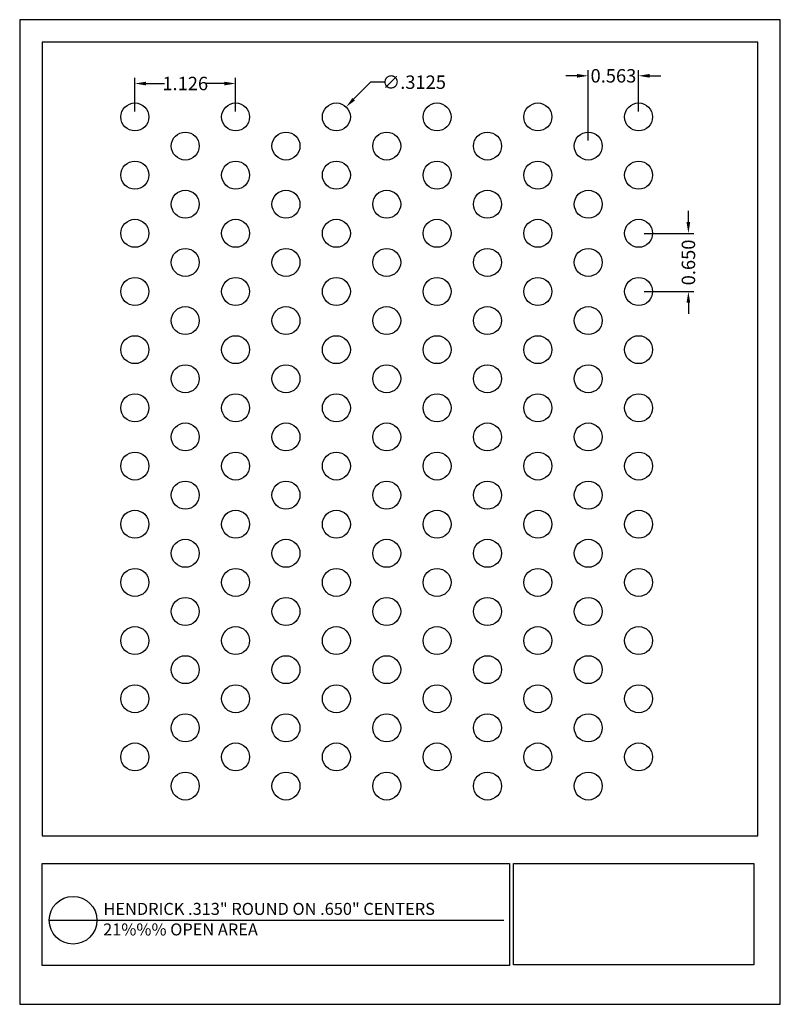
# Model space of a CAD drawing. Units: inches. Extents: x 587.3 to 595.8, y 37.3 to 48.3.
import ezdxf

# ---------------------------------------------------------------- set-up
doc = ezdxf.new("R2010")
doc.units = ezdxf.units.IN
doc.header["$MEASUREMENT"] = 0
doc.layers.add('PERF_FILL', color=7, linetype='Continuous')
doc.layers.add('text', color=7, linetype='Continuous')
doc.styles.add('ARIAL-1', font='arialbd.ttf', dxfattribs={"width": 0.8, "height": 0.15})
doc.styles.add('HEND_SD 0.250', font='ROMANS.shx', dxfattribs={"height": 0.125})
doc.styles.add('ZZ-DETAILTITLE', font='ARIALN.TTF', dxfattribs={"height": 4.77})
doc.dimstyles.new('AM_ANSI', dxfattribs={"dimtxt": 0.12, "dimasz": 0.12, "dimexe": 0.1, "dimexo": 0.05, "dimgap": 0.06, "dimtad": 0, "dimtih": 1, "dimtoh": 1, "dimdec": 4, "dimzin": 7, "dimdsep": 46, "dimtxsty": 'Standard', "dimcen": 0, "dimclrd": 256, "dimclre": 256, "dimclrt": 2, "dimadec": 0, "dimazin": 2, "dimtp": 0.1, "dimtm": 0.1, "dimtfac": 0.71, "dimtdec": 4, "dimtofl": 0, "dimtmove": 0, "dimatfit": 3, "dimfxl": 1, "dimtolj": 1, "dimtzin": 7, "dimlwd": -1, "dimlwe": -1, "dimarcsym": 1})
doc.dimstyles.new('HEND_SD 0.250', dxfattribs={"dimtxt": 0.125, "dimasz": 0.125, "dimexe": 0.0625, "dimexo": 0.0625, "dimgap": 0.03125, "dimtad": 0, "dimdec": 3, "dimzin": 0, "dimdsep": 46, "dimtxsty": 'HEND_SD 0.250', "dimcen": 0.09, "dimadec": 3, "dimazin": 0, "dimtfac": 1, "dimtdec": 3, "dimtofl": 0, "dimtmove": 0, "dimatfit": 3, "dimfxl": 1, "dimtolj": 1, "dimtzin": 0, "dimarcsym": 0})

# ---------------------------------------------------------------- blocks, each defined once
blk = doc.blocks.new('*D0')
at = {"layer": 'Defpoints', "color": 0, "transparency": 16777216}
for p in [(590.928, 47.324), (590.71, 47.101)]:
    blk.add_point(p, dxfattribs=at)
at = {"layer": 'PERF_FILL', "linetype": 'ByBlock', "transparency": 16777216}
for p, q in [((591.199, 47.601), (591.012, 47.41)), ((591.356, 47.601), (591.199, 47.601))]:
    blk.add_line(p, q, dxfattribs=at)
at = {"layer": 'PERF_FILL', "transparency": 16777216}
blk.add_solid([(590.998, 47.424), (591.026, 47.396), (590.928, 47.324)], dxfattribs=at)
at = {"layer": 'PERF_FILL', "color": 0, "lineweight": 35, "transparency": 16777216, "insert": (591.686, 47.601), "char_height": 0.15, "attachment_point": 5, "style": 'ARIAL-1'}
blk.add_mtext('\\A1;∅.3125', dxfattribs=at)
blk = doc.blocks.new('*D1')
at = {"layer": 'Defpoints', "color": 0, "transparency": 16777216}
for p in [(593.633, 47.672), (594.196, 47.212), (593.633, 46.887)]:
    blk.add_point(p, dxfattribs=at)
at = {"layer": 'PERF_FILL', "color": 0, "lineweight": -2, "transparency": 16777216}
for p, q in [((593.508, 47.672), (593.383, 47.672)), ((593.633, 46.95), (593.633, 47.735)), ((594.196, 47.275), (594.196, 47.735)), ((594.321, 47.672), (594.446, 47.672))]:
    blk.add_line(p, q, dxfattribs=at)
at = {"layer": 'PERF_FILL', "color": 0, "transparency": 16777216}
for points in [[(593.508, 47.693), (593.508, 47.651), (593.633, 47.672)], [(594.321, 47.693), (594.321, 47.651), (594.196, 47.672)]]:
    blk.add_solid(points, dxfattribs=at)
at = {"layer": 'PERF_FILL', "color": 0, "lineweight": 35, "transparency": 16777216, "insert": (593.915, 47.672), "char_height": 0.15, "attachment_point": 5, "style": 'ARIAL-1'}
blk.add_mtext('\\A1;0.563', dxfattribs=at)
blk = doc.blocks.new('*D10')
at = {"layer": 'Defpoints', "color": 0, "transparency": 16777216}
for p in [(594.196, 45.912), (594.196, 45.262), (594.753, 45.262)]:
    blk.add_point(p, dxfattribs=at)
at = {"layer": 'PERF_FILL', "color": 0, "lineweight": -2, "transparency": 16777216}
for p, q in [((594.753, 46.037), (594.753, 46.162)), ((594.259, 45.912), (594.815, 45.912)), ((594.259, 45.262), (594.815, 45.262)), ((594.753, 45.137), (594.753, 45.012))]:
    blk.add_line(p, q, dxfattribs=at)
at = {"layer": 'PERF_FILL', "color": 0, "transparency": 16777216}
for points in [[(594.732, 46.037), (594.773, 46.037), (594.753, 45.912)], [(594.732, 45.137), (594.773, 45.137), (594.753, 45.262)]]:
    blk.add_solid(points, dxfattribs=at)
at = {"layer": 'PERF_FILL', "color": 0, "lineweight": 35, "transparency": 16777216, "insert": (594.753, 45.587), "char_height": 0.15, "attachment_point": 5, "rotation": 90, "style": 'ARIAL-1'}
blk.add_mtext('\\A1;0.650', dxfattribs=at)
blk = doc.blocks.new('*D11')
at = {"layer": 'Defpoints', "color": 0, "transparency": 16777216}
for p in [(588.567, 47.586), (588.567, 47.212), (589.693, 47.212)]:
    blk.add_point(p, dxfattribs=at)
at = {"layer": 'PERF_FILL', "color": 0, "lineweight": -2, "transparency": 16777216}
for p, q in [((588.567, 47.275), (588.567, 47.648)), ((589.693, 47.275), (589.693, 47.648)), ((588.692, 47.586), (588.899, 47.586)), ((589.568, 47.586), (589.361, 47.586))]:
    blk.add_line(p, q, dxfattribs=at)
at = {"layer": 'PERF_FILL', "color": 0, "transparency": 16777216}
for points in [[(588.692, 47.606), (588.692, 47.565), (588.567, 47.586)], [(589.568, 47.606), (589.568, 47.565), (589.693, 47.586)]]:
    blk.add_solid(points, dxfattribs=at)
at = {"layer": 'PERF_FILL', "color": 0, "lineweight": 35, "transparency": 16777216, "insert": (589.13, 47.586), "char_height": 0.15, "attachment_point": 5, "style": 'ARIAL-1'}
blk.add_mtext('\\A1;1.126', dxfattribs=at)

msp = doc.modelspace()

# ---------------------------------------------------------------- linework, layer by layer
msp.add_lwpolyline([(595.53004, 39.18104), (595.53004, 48.04898), (587.53004, 48.04898), (587.53004, 39.18104)])
at = {"layer": 'Defpoints'}
msp.add_lwpolyline([(587.28004, 37.29898), (595.78004, 37.29898), (595.78004, 48.29898), (587.28004, 48.29898)], close=True, dxfattribs=at)
at = {"layer": 'PERF_FILL', "color": 7}
msp.add_line((587.53004, 39.18104), (595.53004, 39.18104), dxfattribs=at)
at = {"layer": 'PERF_FILL'}
for p, q in [((592.79681, 38.87064), (595.48382, 38.87064)), ((592.79681, 37.74165), (592.79681, 38.87064)), ((595.48382, 38.87064), (595.48382, 37.74165)), ((595.48382, 37.74165), (592.79681, 37.74165))]:
    msp.add_line(p, q, dxfattribs=at)
at = {"layer": 'PERF_FILL', "color": 7}
msp.add_lwpolyline([(587.53004, 38.87064), (592.75225, 38.87064), (592.75225, 37.73223), (587.53004, 37.73223)], close=True, dxfattribs=at)
at = {"layer": 'PERF_FILL'}
for centre in [(588.56714, 47.21244), (589.69297, 47.21244), (590.81881, 47.21244), (591.94464, 47.21244), (593.07047, 47.21244), (594.1963, 47.21244), (589.13006, 46.88744), (590.25589, 46.88744), (591.38172, 46.88744), (592.50756, 46.88744), (593.63339, 46.88744), (588.56714, 46.56244), (589.69297, 46.56244), (590.81881, 46.56244), (591.94464, 46.56244), (593.07047, 46.56244), (594.1963, 46.56244), (589.13006, 46.23744), (590.25589, 46.23744), (591.38172, 46.23744), (592.50756, 46.23744), (593.63339, 46.23744), (588.56714, 45.91244), (589.69297, 45.91244), (590.81881, 45.91244), (591.94464, 45.91244), (593.07047, 45.91244), (594.1963, 45.91244), (589.13006, 45.58744), (590.25589, 45.58744), (591.38172, 45.58744), (592.50756, 45.58744), (593.63339, 45.58744), (588.56714, 45.26244), (589.69297, 45.26244), (590.81881, 45.26244), (591.94464, 45.26244), (593.07047, 45.26244), (594.1963, 45.26244), (589.13006, 44.93744), (590.25589, 44.93744), (591.38172, 44.93744), (592.50756, 44.93744), (593.63339, 44.93744), (588.56714, 44.61244), (589.69297, 44.61244), (590.81881, 44.61244), (591.94464, 44.61244), (593.07047, 44.61244), (594.1963, 44.61244), (589.13006, 44.28744), (590.25589, 44.28744), (591.38172, 44.28744), (592.50756, 44.28744), (593.63339, 44.28744), (588.56714, 43.96244), (589.69297, 43.96244), (590.81881, 43.96244), (591.94464, 43.96244), (593.07047, 43.96244), (594.1963, 43.96244), (589.13006, 43.63744), (590.25589, 43.63744), (591.38172, 43.63744), (592.50756, 43.63744), (593.63339, 43.63744), (588.56714, 43.31244), (589.69297, 43.31244), (590.81881, 43.31244), (591.94464, 43.31244), (593.07047, 43.31244), (594.1963, 43.31244), (589.13006, 42.98744), (590.25589, 42.98744), (591.38172, 42.98744), (592.50756, 42.98744), (593.63339, 42.98744), (588.56714, 42.66244), (589.69297, 42.66244), (590.81881, 42.66244), (591.94464, 42.66244), (593.07047, 42.66244), (594.1963, 42.66244), (589.13006, 42.33744), (590.25589, 42.33744), (591.38172, 42.33744), (592.50756, 42.33744), (593.63339, 42.33744), (588.56714, 42.01244), (589.69297, 42.01244), (590.81881, 42.01244), (591.94464, 42.01244), (593.07047, 42.01244), (594.1963, 42.01244), (589.13006, 41.68744), (590.25589, 41.68744), (591.38172, 41.68744), (592.50756, 41.68744), (593.63339, 41.68744), (588.56714, 41.36244), (589.69297, 41.36244), (590.81881, 41.36244), (591.94464, 41.36244), (593.07047, 41.36244), (594.1963, 41.36244), (589.13006, 41.03744), (590.25589, 41.03744), (591.38172, 41.03744), (592.50756, 41.03744), (593.63339, 41.03744), (588.56714, 40.71244), (589.69297, 40.71244), (590.81881, 40.71244), (591.94464, 40.71244), (593.07047, 40.71244), (594.1963, 40.71244), (589.13006, 40.38744), (590.25589, 40.38744), (591.38172, 40.38744), (592.50756, 40.38744), (593.63339, 40.38744), (588.56714, 40.06244), (589.69297, 40.06244), (590.81881, 40.06244), (591.94464, 40.06244), (593.07047, 40.06244), (594.1963, 40.06244), (589.13006, 39.73744), (590.25589, 39.73744), (591.38172, 39.73744), (592.50756, 39.73744), (593.63339, 39.73744)]:
    msp.add_circle(centre, 0.15625, dxfattribs=at)
at = {"layer": 'text'}
msp.add_line((587.60989, 38.23776), (592.69091, 38.23799), dxfattribs=at)
msp.add_circle((587.87636, 38.23776), 0.26647, dxfattribs=at)

# ---------------------------------------------------------------- texts
at = {"layer": 'PERF_FILL', "style": 'ZZ-DETAILTITLE'}
for s, p in [('HENDRICK .313" ROUND ON .650" CENTERS', (588.21665, 38.29807)), ('21%%% OPEN AREA', (588.21243, 38.06823))]:
    msp.add_text(s, height=0.1341563, dxfattribs=at).set_placement(p)

# ---------------------------------------------------------------- dimensions: what is measured, and where the dimension line sits
at = {"layer": 'PERF_FILL', "lineweight": 35}
for base, p1, p2, picture, middle in [((593.63339, 47.67213), (594.1963, 47.21244), (593.63339, 46.88744), '*D1', (593.91485, 47.67213)), ((588.56714, 47.58566), (589.69297, 47.21244), (588.56714, 47.21244), '*D11', (589.13006, 47.58566))]:
    dim = msp.add_linear_dim(base=base, p1=p1, p2=p2, dimstyle='HEND_SD 0.250', override={"dimtxsty": 'ARIAL-1', "dimarcsym": 1}, dxfattribs=at)
    dim.commit()
    dim.dimension.update_dxf_attribs({"geometry": picture, "text_midpoint": middle})
dim = msp.add_diameter_dim_2p(p1=(590.70958, 47.10071), p2=(590.92804, 47.32416), dimstyle='AM_ANSI', override={"dimtxsty": 'ARIAL-1', "dimclrt": 0, "dimtp": 0, "dimtm": 0, "dimtfac": 1, "dimtdec": 3, "dimtzin": 0}, dxfattribs=at)
dim.commit()
dim.dimension.update_dxf_attribs({"geometry": '*D0', "text_midpoint": (591.68554, 47.60132), "dimtype": 163})
dim = msp.add_linear_dim(base=(594.7526, 45.26244), p1=(594.1963, 45.91244), p2=(594.1963, 45.26244), angle=90, dimstyle='HEND_SD 0.250', override={"dimtxsty": 'ARIAL-1', "dimarcsym": 1}, dxfattribs=at)
dim.commit()
dim.dimension.update_dxf_attribs({"geometry": '*D10', "text_midpoint": (594.7526, 45.58744)})

doc.saveas('drawing.dxf')
